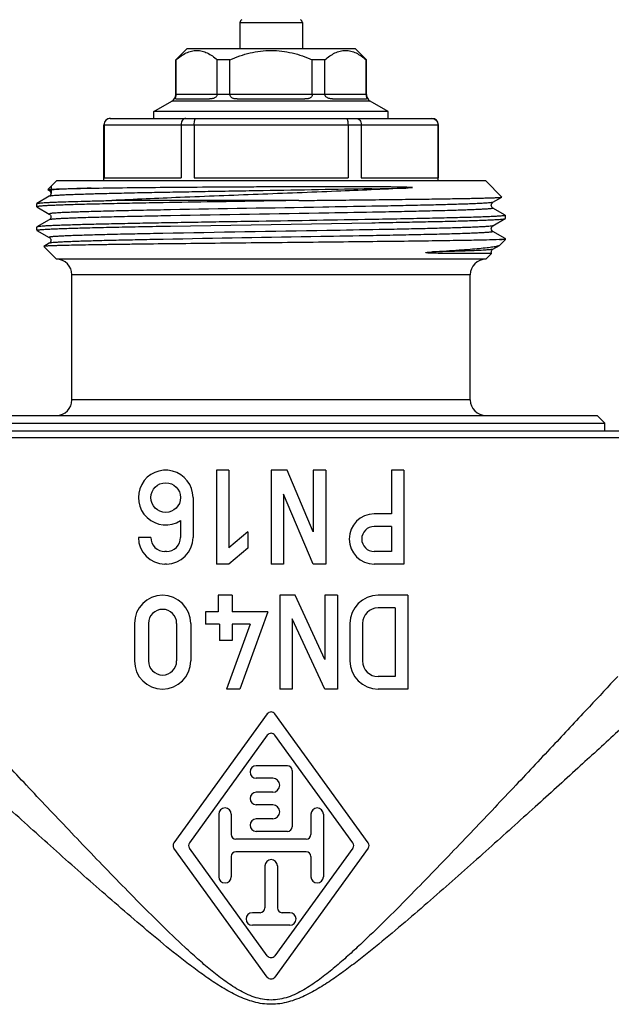
# Model space of a CAD drawing. Units: millimetres. Extents: x 0 to 420, y 0 to 297.
# Drawn here: x 135 to 173, y 137 to 200 of the extents above; entities that cross this region are included whole.
import ezdxf

# ---------------------------------------------------------------- set-up
doc = ezdxf.new("R2010")
doc.units = ezdxf.units.MM
doc.header["$LTSCALE"] = 23.1
doc.layers.get('0').update_dxf_attribs({"linetype": 'CONTINUOUS'})
doc.layers.add('A_STD', color=7, linetype='CONTINUOUS')
doc.layers.add('KOSMETIK', color=7, linetype='CONTINUOUS')

msp = doc.modelspace()

# ---------------------------------------------------------------- linework, layer by layer
at = {"color": 7, "linetype": 'Continuous'}
for p, q in [((148.8, 200.162), (148.8, 198.483)), ((148.8, 200.162), (152.8, 200.162)), ((152.8, 200.162), (152.8, 198.483)), ((144.7, 197.783), (145.4, 198.483)), ((156.2, 198.483), (145.4, 198.483)), ((156.9, 197.783), (156.2, 198.483)), ((144.7, 195.572), (144.7, 197.783)), ((144.718, 197.783), (144.7, 197.783)), ((144.718, 195.583), (144.718, 197.783)), ((147.356, 195.583), (147.356, 197.783)), ((148.162, 197.783), (147.356, 197.783)), ((148.162, 195.583), (148.162, 197.783)), ((153.439, 195.583), (153.439, 197.783)), ((154.245, 197.783), (153.439, 197.783)), ((154.245, 195.583), (154.245, 197.783)), ((156.883, 195.583), (156.883, 197.783)), ((156.9, 197.783), (156.883, 197.783)), ((156.9, 195.572), (156.9, 197.783)), ((144.694, 195.283), (146.861, 195.283)), ((144.718, 195.572), (144.7, 195.572)), ((144.718, 195.583), (147.356, 195.583)), ((148.163, 195.572), (147.356, 195.572)), ((148.162, 195.583), (153.439, 195.583)), ((148.633, 195.283), (152.968, 195.283)), ((154.245, 195.572), (153.438, 195.572)), ((154.245, 195.583), (156.883, 195.583)), ((154.74, 195.283), (156.907, 195.283)), ((156.9, 195.572), (156.883, 195.572)), ((143.3, 194.475), (144.45, 195.139)), ((157.15, 195.139), (144.45, 195.139)), ((158.3, 194.475), (157.15, 195.139)), ((140.5, 194.033), (161.1, 194.033)), ((143.3, 194.033), (143.3, 194.475)), ((158.3, 194.475), (143.3, 194.475)), ((158.3, 194.033), (158.3, 194.475)), ((140.1, 190.033), (140.1, 193.633)), ((140.1, 193.633), (161.5, 193.633)), ((140.112, 193.633), (140.112, 190.233)), ((145.035, 193.633), (145.035, 190.233)), ((145.877, 193.633), (145.877, 190.233)), ((155.724, 193.633), (155.724, 190.233)), ((156.566, 193.633), (156.566, 190.233)), ((161.489, 193.633), (161.489, 190.233)), ((161.5, 190.033), (161.5, 193.633)), ((140.112, 190.233), (145.035, 190.233)), ((145.877, 190.233), (155.724, 190.233)), ((156.566, 190.233), (161.489, 190.233)), ((136.496, 189.479), (137.05, 190.033)), ((164.55, 190.033), (137.05, 190.033)), ((165.581, 189.003), (164.55, 190.033)), ((136.596, 189.05), (135.806, 188.593)), ((136.497, 189.474), (136.596, 189.417)), ((157.247, 189.53), (157.186, 189.529)), ((165.004, 188.667), (165.579, 188.999)), ((165.579, 188.999), (165.581, 189.003)), ((135.8, 188.587), (135.806, 188.593)), ((135.8, 188.38), (135.8, 188.587)), ((135.8, 188.38), (135.806, 188.373)), ((135.806, 188.373), (136.596, 187.917)), ((152.579, 188.783), (140.607, 188.783)), ((143.88, 188.64), (143.869, 188.64)), ((165.005, 188.667), (165.004, 188.667)), ((165.004, 188.3), (165.005, 188.3)), ((165.795, 187.843), (165.004, 188.3)), ((157.723, 188.039), (157.7, 188.039)), ((165.8, 187.63), (165.8, 187.837)), ((135.806, 187.093), (135.8, 187.087)), ((135.8, 186.88), (135.8, 187.087)), ((136.596, 187.55), (135.806, 187.093)), ((136.597, 187.55), (136.596, 187.55)), ((144.352, 187.149), (157.248, 187.361)), ((165.004, 187.167), (165.795, 187.623)), ((165.005, 187.167), (165.004, 187.167)), ((165.795, 187.623), (165.8, 187.63)), ((135.806, 186.873), (136.596, 186.417)), ((136.596, 186.417), (136.596, 186.417)), ((157.339, 186.532), (157.247, 186.53)), ((165.795, 186.343), (165.004, 186.8)), ((136.244, 185.846), (136.242, 185.842)), ((137.05, 185.033), (136.242, 185.842)), ((136.596, 186.05), (136.244, 185.846)), ((136.596, 186.05), (136.596, 186.05)), ((143.88, 186.296), (143.786, 186.295)), ((165.004, 185.667), (165.416, 185.904)), ((165.438, 185.92), (165.416, 185.904)), ((165.8, 186.283), (165.427, 186.283)), ((165.438, 185.92), (165.8, 186.283)), ((165.8, 186.283), (165.8, 186.337)), ((164.55, 185.033), (164.917, 185.4)), ((165.005, 185.667), (165.004, 185.667)), ((164.55, 185.033), (137.05, 185.033)), ((138.05, 176.033), (138.05, 184.033)), ((163.55, 184.033), (138.05, 184.033)), ((163.55, 176.033), (163.55, 184.033)), ((163.55, 176.033), (138.05, 176.033)), ((129.425, 174.533), (172.175, 174.533)), ((129.925, 175.033), (171.675, 175.033)), ((171.675, 175.033), (172.175, 174.533)), ((172.175, 174.033), (172.175, 174.533)), ((174.05, 174.033), (127.55, 174.033)), ((174.716, 173.6), (126.885, 173.6)), ((147.3, 171.533), (147.3, 165.533)), ((148.1, 171.533), (147.3, 171.533)), ((148.1, 171.533), (148.1, 166.578)), ((150.8, 171.533), (150.8, 165.533)), ((151.823, 171.533), (150.8, 171.533)), ((153.5, 167.581), (151.823, 171.533)), ((153.5, 171.533), (153.5, 167.581)), ((154.3, 171.533), (153.5, 171.533)), ((154.3, 171.533), (154.3, 165.533)), ((158.5, 171.533), (158.5, 168.733)), ((159.3, 171.533), (158.5, 171.533)), ((159.3, 171.533), (159.3, 165.533)), ((145.8, 169.783), (145.8, 167.233)), ((151.6, 170.009), (151.6, 165.533)), ((153.5, 165.533), (151.6, 170.009)), ((145, 168.314), (145, 167.233)), ((158.5, 168.733), (157.4, 168.733)), ((149.3, 167.585), (148.1, 166.578)), ((149.3, 167.585), (149.3, 166.54)), ((158.5, 167.933), (157.4, 167.933)), ((158.5, 167.933), (158.5, 166.333)), ((143.1, 167.233), (142.3, 167.233)), ((144.1, 166.333), (144, 166.333)), ((149.3, 166.54), (148.1, 165.533)), ((158.5, 166.333), (157.4, 166.333)), ((144.1, 165.533), (144, 165.533)), ((148.1, 165.533), (147.3, 165.533)), ((151.6, 165.533), (150.8, 165.533)), ((154.3, 165.533), (153.5, 165.533)), ((159.3, 165.533), (157.4, 165.533)), ((147.4, 163.533), (147.4, 162.483)), ((148.3, 163.533), (147.4, 163.533)), ((148.3, 163.533), (148.3, 162.483)), ((151.35, 163.533), (151.35, 157.533)), ((152.335, 163.533), (151.35, 163.533)), ((154.25, 159.426), (152.335, 163.533)), ((154.25, 163.533), (154.25, 159.426)), ((155.05, 163.533), (154.25, 163.533)), ((155.05, 163.533), (155.05, 157.533)), ((159.55, 163.533), (157.65, 163.533)), ((159.55, 163.533), (159.55, 157.533)), ((146.6, 162.483), (146.6, 161.683)), ((147.4, 162.483), (146.6, 162.483)), ((150.6, 162.483), (148.3, 162.483)), ((150.6, 162.483), (148.799, 157.533)), ((158.75, 162.733), (157.65, 162.733)), ((158.75, 162.733), (158.75, 158.333)), ((152.15, 162.037), (152.15, 157.533)), ((154.25, 157.533), (152.15, 162.037)), ((142.05, 161.733), (142.05, 159.333)), ((142.95, 161.733), (142.95, 159.333)), ((144.75, 161.733), (144.75, 159.333)), ((145.65, 161.733), (145.65, 159.333)), ((147.5, 161.683), (146.6, 161.683)), ((147.5, 161.683), (147.5, 160.633)), ((149.458, 161.683), (147.947, 157.533)), ((148.3, 161.683), (148.3, 160.633)), ((149.458, 161.683), (148.3, 161.683)), ((155.85, 161.733), (155.85, 159.333)), ((156.65, 161.733), (156.65, 159.333)), ((148.3, 160.633), (147.5, 160.633)), ((158.75, 158.333), (157.65, 158.333)), ((148.799, 157.533), (147.947, 157.533)), ((152.15, 157.533), (151.35, 157.533)), ((155.05, 157.533), (154.25, 157.533)), ((159.55, 157.533), (157.65, 157.533))]:
    msp.add_line(p, q, dxfattribs=at)
msp.add_circle((144.05, 169.783), 0.95, dxfattribs=at)
for centre, radius, start, end in [((149, 200.162), 0.2, 112.02431, 180), ((152.6, 200.162), 0.2, 0, 67.97569), ((144.2, 195.572), 0.5, 300, 360), ((146.416, 195.583), 1.698, 179.99982, 180.382), ((147.199, 195.583), 0.158, 355.87489, 359.99751), ((148.307, 195.583), 0.144, 180.00332, 184.50556), ((153.294, 195.583), 0.144, 355.49444, 359.99668), ((154.402, 195.583), 0.158, 180.00249, 184.12511), ((155.185, 195.583), 1.698, 359.618, 0.00018), ((157.4, 195.572), 0.5, 180, 240), ((140.5, 193.633), 0.4, 90, 180), ((161.1, 193.633), 0.4, 0, 90), ((140.2, 1102.071), 912.7, 271.070209, 271.20647), ((137.05, 184.033), 1, 0, 90), ((164.55, 184.033), 1, 90, 180), ((137.05, 176.033), 1, 270, 360), ((164.55, 176.033), 1, 180, 270), ((144.05, 169.783), 1.75, 0, 302.87835), ((157.4, 167.133), 1.6, 90, 270), ((157.4, 167.133), 0.8, 90, 270), ((144, 167.233), 1.7, 180, 270), ((144, 167.233), 0.9, 180, 270), ((144.1, 167.233), 1.7, 270, 360), ((144.1, 167.233), 0.9, 270.00001, 360), ((143.85, 161.733), 1.8, 0, 180), ((157.65, 161.733), 1.8, 90, 180), ((143.85, 161.733), 0.9, 0, 180), ((157.65, 161.733), 1, 90, 180), ((143.85, 159.333), 1.8, 180, 360), ((143.85, 159.333), 0.9, 180, 360), ((157.65, 159.333), 1.8, 180, 270), ((157.65, 159.333), 1, 180, 270)]:
    msp.add_arc(centre, radius, start, end, dxfattribs=at)
for points, knots in [([(144.718, 197.783), (144.82, 197.871), (145.024, 198.032), (145.351, 198.227), (145.69, 198.353), (146.037, 198.398), (146.385, 198.353), (146.724, 198.227), (147.05, 198.032), (147.255, 197.871), (147.356, 197.783)], [0, 0, 0, 0, 0.135875, 0.263776, 0.384244, 0.5, 0.615756, 0.736224, 0.864125, 1, 1, 1, 1]), ([(148.162, 197.783), (148.371, 197.873), (148.794, 198.039), (149.448, 198.232), (150.119, 198.355), (150.8, 198.397), (151.482, 198.355), (152.153, 198.232), (152.807, 198.039), (153.23, 197.873), (153.439, 197.783)], [0, 0, 0, 0, 0.125007, 0.250012, 0.375008, 0.5, 0.624992, 0.749988, 0.874993, 1, 1, 1, 1]), ([(154.245, 197.783), (154.346, 197.871), (154.551, 198.032), (154.877, 198.227), (155.216, 198.353), (155.564, 198.398), (155.911, 198.353), (156.25, 198.227), (156.577, 198.032), (156.781, 197.871), (156.883, 197.783)], [0, 0, 0, 0, 0.135875, 0.263776, 0.384244, 0.5, 0.615756, 0.736224, 0.864125, 1, 1, 1, 1]), ([(144.694, 195.283), (144.69, 195.283), (144.682, 195.284), (144.671, 195.291), (144.669, 195.303), (144.671, 195.314), (144.675, 195.334), (144.685, 195.368), (144.701, 195.421), (144.715, 195.491), (144.718, 195.544), (144.718, 195.572)], [0, 0, 0, 0, 0.041045, 0.074512, 0.116199, 0.147259, 0.188386, 0.309041, 0.490017, 0.727278, 1, 1, 1, 1]), ([(147.356, 195.572), (147.354, 195.543), (147.339, 195.486), (147.291, 195.413), (147.224, 195.359), (147.15, 195.324), (147.075, 195.303), (146.979, 195.287), (146.908, 195.283), (146.861, 195.283)], [0, 0, 0, 0, 0.137617, 0.274462, 0.408785, 0.538213, 0.661588, 0.779161, 1, 1, 1, 1]), ([(148.633, 195.283), (148.58, 195.283), (148.5, 195.286), (148.397, 195.302), (148.325, 195.323), (148.26, 195.359), (148.207, 195.415), (148.175, 195.489), (148.165, 195.543), (148.163, 195.572)], [0, 0, 0, 0, 0.257055, 0.380866, 0.500526, 0.616908, 0.735105, 0.862594, 1, 1, 1, 1]), ([(153.438, 195.572), (153.436, 195.543), (153.426, 195.489), (153.394, 195.415), (153.341, 195.359), (153.276, 195.323), (153.204, 195.302), (153.101, 195.286), (153.021, 195.283), (152.968, 195.283)], [0, 0, 0, 0, 0.137406, 0.264895, 0.383092, 0.499474, 0.619134, 0.742945, 1, 1, 1, 1]), ([(154.74, 195.283), (154.693, 195.283), (154.622, 195.287), (154.526, 195.303), (154.451, 195.324), (154.377, 195.359), (154.31, 195.413), (154.262, 195.486), (154.247, 195.543), (154.245, 195.572)], [0, 0, 0, 0, 0.220839, 0.338412, 0.461787, 0.591215, 0.725537, 0.862383, 1, 1, 1, 1]), ([(156.883, 195.572), (156.882, 195.544), (156.886, 195.491), (156.9, 195.421), (156.915, 195.368), (156.926, 195.334), (156.93, 195.314), (156.932, 195.303), (156.93, 195.291), (156.919, 195.284), (156.911, 195.283), (156.907, 195.283)], [0, 0, 0, 0, 0.272722, 0.509983, 0.690959, 0.811614, 0.852741, 0.883801, 0.925488, 0.958955, 1, 1, 1, 1]), ([(140.507, 194.033), (140.456, 194.033), (140.353, 194.013), (140.222, 193.925), (140.132, 193.792), (140.112, 193.686), (140.112, 193.633)], [0, 0, 0, 0, 0.245481, 0.493469, 0.745293, 1, 1, 1, 1]), ([(145.332, 194.033), (145.293, 194.033), (145.211, 194.01), (145.113, 193.919), (145.05, 193.787), (145.035, 193.686), (145.035, 193.633)], [0, 0, 0, 0, 0.211991, 0.447248, 0.713238, 1, 1, 1, 1]), ([(145.877, 193.633), (145.877, 193.685), (145.88, 193.76), (145.893, 193.855), (145.904, 193.915), (145.919, 193.965), (145.937, 194.006), (145.96, 194.033), (145.976, 194.033)], [0, 0, 0, 0, 0.364433, 0.529007, 0.673648, 0.794086, 0.888004, 1, 1, 1, 1]), ([(155.625, 194.033), (155.641, 194.033), (155.664, 194.006), (155.682, 193.965), (155.696, 193.915), (155.708, 193.855), (155.721, 193.76), (155.724, 193.685), (155.724, 193.633)], [0, 0, 0, 0, 0.111996, 0.205914, 0.326352, 0.470993, 0.635567, 1, 1, 1, 1]), ([(156.269, 194.033), (156.307, 194.033), (156.39, 194.01), (156.488, 193.919), (156.551, 193.787), (156.566, 193.686), (156.566, 193.633)], [0, 0, 0, 0, 0.211991, 0.447248, 0.713238, 1, 1, 1, 1]), ([(161.094, 194.033), (161.145, 194.033), (161.248, 194.013), (161.379, 193.925), (161.468, 193.792), (161.489, 193.686), (161.489, 193.633)], [0, 0, 0, 0, 0.245481, 0.493469, 0.745293, 1, 1, 1, 1]), ([(139.286, 189.573), (138.936, 189.563), (138.441, 189.548), (137.823, 189.524), (137.454, 189.508), (137.15, 189.492), (136.913, 189.476), (136.744, 189.46), (136.654, 189.448), (136.621, 189.44)], [0, 0, 0, 0, 0.393488, 0.556211, 0.694971, 0.809181, 0.898301, 0.961969, 1, 1, 1, 1]), ([(136.692, 189.502), (136.817, 189.51), (137.129, 189.523), (137.688, 189.54), (138.428, 189.557), (138.981, 189.568), (139.286, 189.573)], [0, 0, 0, 0, 0.144146, 0.360917, 0.647555, 1, 1, 1, 1]), ([(139.286, 189.573), (139.953, 189.585), (141.423, 189.606), (143.798, 189.63), (146.474, 189.65), (148.84, 189.664), (150.795, 189.673), (152.271, 189.679), (153.494, 189.682), (154.46, 189.683), (155.17, 189.683), (155.869, 189.683), (156.554, 189.682), (157.224, 189.679), (157.772, 189.676), (158.201, 189.672), (158.465, 189.669), (158.674, 189.666), (158.828, 189.664), (158.982, 189.661), (159.134, 189.658), (159.286, 189.654), (159.411, 189.65), (159.511, 189.647), (159.573, 189.644), (159.623, 189.642), (159.661, 189.64), (159.698, 189.638), (159.736, 189.635), (159.773, 189.632), (159.805, 189.629), (159.828, 189.625), (159.839, 189.623), (159.847, 189.621), (159.852, 189.62), (159.855, 189.616), (159.851, 189.612), (159.845, 189.61), (159.838, 189.608), (159.828, 189.606), (159.814, 189.604), (159.793, 189.6), (159.765, 189.597), (159.731, 189.594), (159.686, 189.59), (159.628, 189.586), (159.534, 189.58), (159.464, 189.576), (159.417, 189.573)], [0, 0, 0, 0, 0.095244, 0.209915, 0.339093, 0.477197, 0.547733, 0.618239, 0.687951, 0.722274, 0.756121, 0.789403, 0.822034, 0.853934, 0.885028, 0.900254, 0.915257, 0.922674, 0.930035, 0.93734, 0.944592, 0.951793, 0.958949, 0.962514, 0.966074, 0.967854, 0.969635, 0.97142, 0.97321, 0.975012, 0.976839, 0.977778, 0.978247, 0.978547, 0.978834, 0.978997, 0.979164, 0.979511, 0.979873, 0.980248, 0.981014, 0.981795, 0.983384, 0.984996, 0.986624, 0.989916, 0.993247, 1, 1, 1, 1]), ([(159.417, 189.573), (157.94, 189.497), (154.789, 189.36), (149.975, 189.173), (145.181, 188.989), (142.062, 188.855), (140.607, 188.783)], [0, 0, 0, 0, 0.235613, 0.502541, 0.767834, 1, 1, 1, 1]), ([(136.496, 189.479), (136.497, 189.48), (136.503, 189.482), (136.521, 189.487), (136.558, 189.491), (136.618, 189.497), (136.665, 189.5), (136.692, 189.502)], [0, 0, 0, 0, 0.032102, 0.089805, 0.285307, 0.588672, 1, 1, 1, 1]), ([(136.591, 189.425), (136.59, 189.424), (136.591, 189.42), (136.594, 189.418), (136.596, 189.417)], [0, 0, 0, 0, 0.191008, 1, 1, 1, 1]), ([(136.621, 189.44), (136.614, 189.438), (136.603, 189.435), (136.591, 189.428), (136.591, 189.425)], [0, 0, 0, 0, 0.675981, 1, 1, 1, 1]), ([(136.596, 189.417), (136.601, 189.414), (136.635, 189.392), (136.663, 189.36), (136.678, 189.328)], [0, 0, 0, 0, 0.146304, 1, 1, 1, 1]), ([(136.678, 189.328), (136.692, 189.298), (136.703, 189.247), (136.696, 189.181), (136.678, 189.136), (136.655, 189.101), (136.629, 189.071), (136.608, 189.056), (136.596, 189.05)], [0, 0, 0, 0, 0.313564, 0.474225, 0.626955, 0.764528, 0.872937, 1, 1, 1, 1]), ([(157.186, 189.529), (156.068, 189.508), (153.77, 189.468), (150.881, 189.419), (148.53, 189.38), (146.801, 189.35), (145.136, 189.32), (143.56, 189.29), (142.097, 189.261), (140.772, 189.231), (139.604, 189.202), (138.738, 189.176), (138.137, 189.155), (137.76, 189.141), (137.435, 189.126), (137.162, 189.111), (136.943, 189.097), (136.794, 189.084), (136.703, 189.073), (136.655, 189.066), (136.621, 189.059), (136.603, 189.053), (136.597, 189.05)], [0, 0, 0, 0, 0.162779, 0.334785, 0.420882, 0.505238, 0.586525, 0.663465, 0.734851, 0.799559, 0.856571, 0.904997, 0.925744, 0.944073, 0.959909, 0.97319, 0.98387, 0.991906, 0.994924, 0.997276, 0.998963, 1, 1, 1, 1]), ([(157.723, 188.838), (158.28, 188.845), (159.344, 188.857), (160.855, 188.877), (162.008, 188.894), (162.834, 188.908), (163.376, 188.918), (163.862, 188.928), (164.291, 188.938), (164.659, 188.948), (164.967, 188.957), (165.184, 188.966), (165.325, 188.973), (165.408, 188.978), (165.474, 188.983), (165.524, 188.988), (165.557, 188.993), (165.574, 188.996), (165.579, 188.999)], [0, 0, 0, 0, 0.212744, 0.406147, 0.576811, 0.652659, 0.721722, 0.783699, 0.838304, 0.8853, 0.924469, 0.955635, 0.968175, 0.978665, 0.987092, 0.993452, 0.997746, 1, 1, 1, 1]), ([(143.869, 188.64), (143.288, 188.63), (142.179, 188.609), (140.83, 188.582), (139.839, 188.559), (139.169, 188.543), (138.554, 188.527), (137.995, 188.511), (137.496, 188.495), (137.058, 188.479), (136.685, 188.463), (136.377, 188.447), (136.162, 188.433), (136.023, 188.421), (135.945, 188.413), (135.885, 188.406), (135.84, 188.398), (135.815, 188.391), (135.8, 188.384), (135.8, 188.38)], [0, 0, 0, 0, 0.215834, 0.411751, 0.501089, 0.584119, 0.660461, 0.729748, 0.791673, 0.845944, 0.892307, 0.93056, 0.96052, 0.97235, 0.982067, 0.989665, 0.995143, 0.998527, 1, 1, 1, 1]), ([(135.806, 188.593), (135.811, 188.596), (135.824, 188.6), (135.862, 188.609), (135.933, 188.619), (136.046, 188.631), (136.196, 188.642), (136.381, 188.654), (136.603, 188.665), (136.859, 188.677), (137.269, 188.694), (137.864, 188.714), (138.673, 188.737), (139.602, 188.761), (140.26, 188.776), (140.607, 188.783)], [0, 0, 0, 0, 0.003338, 0.008516, 0.024543, 0.048173, 0.079368, 0.118066, 0.164193, 0.217627, 0.278225, 0.42033, 0.589154, 0.783112, 1, 1, 1, 1]), ([(152.579, 188.783), (151.832, 188.771), (148.932, 188.725), (146.033, 188.679), (143.88, 188.64)], [0, 0, 0, 0, 0.257439, 1, 1, 1, 1]), ([(157.246, 188.411), (156.202, 188.392), (151.904, 188.315), (147.606, 188.248), (144.352, 188.186)], [0, 0, 0, 0, 0.242919, 1, 1, 1, 1]), ([(152.579, 188.783), (153.024, 188.788), (154.739, 188.805), (156.454, 188.824), (157.723, 188.838)], [0, 0, 0, 0, 0.259822, 1, 1, 1, 1]), ([(165.004, 188.667), (164.998, 188.663), (164.978, 188.657), (164.94, 188.65), (164.886, 188.642), (164.784, 188.63), (164.616, 188.617), (164.369, 188.601), (164.061, 188.586), (163.694, 188.57), (163.269, 188.554), (162.592, 188.532), (161.619, 188.505), (160.31, 188.473), (158.83, 188.442), (157.79, 188.421), (157.246, 188.411)], [0, 0, 0, 0, 0.002989, 0.007946, 0.014909, 0.023889, 0.04788, 0.079821, 0.119584, 0.167004, 0.221856, 0.283908, 0.42846, 0.598084, 0.789738, 1, 1, 1, 1]), ([(165.005, 188.3), (165.006, 188.299), (165.01, 188.297), (165.011, 188.291), (165.006, 188.286), (164.994, 188.28), (164.967, 188.274), (164.934, 188.268), (164.899, 188.263), (164.867, 188.259), (164.831, 188.255), (164.774, 188.249), (164.694, 188.242), (164.538, 188.231), (164.304, 188.217), (163.975, 188.201), (163.586, 188.185), (163.137, 188.168), (162.631, 188.152), (161.849, 188.13), (160.748, 188.102), (159.293, 188.07), (158.264, 188.05), (157.723, 188.039)], [0, 0, 0, 0, 0.000876, 0.001444, 0.002163, 0.003326, 0.007224, 0.013314, 0.017189, 0.021619, 0.026604, 0.032144, 0.044886, 0.059834, 0.09627, 0.141284, 0.19469, 0.256227, 0.325613, 0.402538, 0.577508, 0.777901, 1, 1, 1, 1]), ([(165.004, 188.3), (164.943, 188.334), (164.885, 188.44), (164.912, 188.556), (164.945, 188.622), (164.982, 188.654), (165.004, 188.667)], [0, 0, 0, 0, 0.490226, 0.667826, 0.822028, 1, 1, 1, 1]), ([(144.352, 188.186), (143.78, 188.176), (142.689, 188.154), (141.145, 188.121), (139.973, 188.093), (139.139, 188.069), (138.599, 188.053), (138.119, 188.036), (137.702, 188.019), (137.351, 188.003), (137.1, 187.988), (136.932, 187.976), (136.834, 187.969), (136.745, 187.959), (136.688, 187.953), (136.571, 187.932), (136.596, 187.917)], [0, 0, 0, 0, 0.221071, 0.421248, 0.59656, 0.673783, 0.743528, 0.805442, 0.859234, 0.904623, 0.941394, 0.956496, 0.969381, 0.980032, 0.988446, 1, 1, 1, 1]), ([(136.596, 187.918), (136.604, 187.913), (136.625, 187.897), (136.66, 187.863), (136.691, 187.806), (136.703, 187.733), (136.692, 187.659), (136.653, 187.596), (136.619, 187.561), (136.596, 187.549)], [0, 0, 0, 0, 0.065156, 0.178483, 0.328001, 0.501994, 0.674836, 0.82857, 1, 1, 1, 1]), ([(144.356, 187.805), (143.812, 187.795), (142.772, 187.775), (141.293, 187.743), (139.983, 187.712), (139.01, 187.685), (138.333, 187.663), (137.908, 187.647), (137.541, 187.631), (137.233, 187.615), (136.985, 187.6), (136.818, 187.586), (136.715, 187.575), (136.661, 187.567), (136.623, 187.559), (136.603, 187.554), (136.597, 187.55)], [0, 0, 0, 0, 0.210238, 0.401876, 0.571488, 0.716038, 0.77809, 0.832945, 0.880369, 0.920138, 0.952088, 0.976088, 0.985072, 0.992041, 0.997005, 1, 1, 1, 1]), ([(157.7, 188.039), (156.63, 188.018), (152.182, 187.939), (147.734, 187.869), (144.356, 187.805)], [0, 0, 0, 0, 0.240653, 1, 1, 1, 1]), ([(165.8, 187.837), (165.8, 187.832), (165.784, 187.825), (165.759, 187.818), (165.71, 187.81), (165.646, 187.802), (165.563, 187.794), (165.461, 187.786), (165.341, 187.777), (165.146, 187.765), (164.857, 187.751), (164.459, 187.735), (163.993, 187.718), (163.462, 187.701), (162.868, 187.685), (162.215, 187.668), (161.504, 187.651), (160.455, 187.628), (159.03, 187.6), (157.86, 187.579), (157.247, 187.568)], [0, 0, 0, 0, 0.001464, 0.004866, 0.010375, 0.018015, 0.02779, 0.039697, 0.053722, 0.069847, 0.108314, 0.154927, 0.209451, 0.27161, 0.341112, 0.4176, 0.500702, 0.59001, 0.785431, 1, 1, 1, 1]), ([(135.8, 186.88), (135.8, 186.884), (135.817, 186.892), (135.842, 186.898), (135.891, 186.907), (135.955, 186.914), (136.038, 186.923), (136.14, 186.931), (136.26, 186.939), (136.455, 186.951), (136.743, 186.966), (137.141, 186.982), (137.607, 186.999), (138.138, 187.015), (138.732, 187.032), (139.386, 187.049), (140.096, 187.065), (141.145, 187.088), (142.57, 187.117), (143.74, 187.138), (144.352, 187.149)], [0, 0, 0, 0, 0.001464, 0.004866, 0.010374, 0.018014, 0.027789, 0.039695, 0.05372, 0.069843, 0.108306, 0.154915, 0.209433, 0.27159, 0.341092, 0.417578, 0.500681, 0.589987, 0.785414, 1, 1, 1, 1]), ([(157.247, 187.568), (156.071, 187.547), (153.659, 187.507), (150.631, 187.459), (148.176, 187.42), (146.376, 187.39), (144.644, 187.361), (143.007, 187.332), (141.491, 187.302), (140.117, 187.273), (138.909, 187.244), (138.013, 187.219), (137.393, 187.198), (137.004, 187.183), (136.668, 187.169), (136.387, 187.154), (136.161, 187.14), (136.008, 187.127), (135.914, 187.116), (135.865, 187.109), (135.831, 187.102), (135.812, 187.097), (135.806, 187.093)], [0, 0, 0, 0, 0.164505, 0.337363, 0.423611, 0.507965, 0.589123, 0.665836, 0.736925, 0.80129, 0.857943, 0.906015, 0.926594, 0.944764, 0.960451, 0.973595, 0.984152, 0.992079, 0.995048, 0.997355, 0.999001, 1, 1, 1, 1]), ([(157.248, 187.361), (157.846, 187.372), (158.99, 187.392), (160.618, 187.425), (161.865, 187.452), (162.762, 187.475), (163.352, 187.491), (163.883, 187.508), (164.352, 187.524), (164.758, 187.54), (165.098, 187.556), (165.37, 187.572), (165.554, 187.586), (165.667, 187.598), (165.725, 187.606), (165.766, 187.613), (165.788, 187.619), (165.795, 187.623)], [0, 0, 0, 0, 0.209747, 0.401343, 0.571181, 0.646922, 0.716068, 0.778282, 0.833279, 0.880805, 0.920624, 0.952567, 0.976486, 0.985401, 0.992283, 0.997138, 1, 1, 1, 1]), ([(165.004, 187.167), (164.998, 187.163), (164.979, 187.158), (164.944, 187.15), (164.893, 187.143), (164.797, 187.132), (164.64, 187.119), (164.409, 187.104), (164.121, 187.088), (163.778, 187.073), (163.381, 187.058), (162.748, 187.037), (161.836, 187.01), (160.607, 186.98), (159.216, 186.95), (158.236, 186.93), (157.722, 186.92)], [0, 0, 0, 0, 0.003038, 0.008027, 0.015003, 0.023972, 0.047884, 0.079704, 0.119292, 0.166495, 0.221126, 0.282945, 0.427122, 0.596628, 0.788652, 1, 1, 1, 1]), ([(165.004, 186.8), (164.996, 186.804), (164.975, 186.818), (164.926, 186.872), (164.89, 186.961), (164.911, 187.056), (164.945, 187.122), (164.982, 187.154), (165.005, 187.167)], [0, 0, 0, 0, 0.064661, 0.17187, 0.496925, 0.67213, 0.822837, 1, 1, 1, 1]), ([(143.876, 186.677), (143.335, 186.667), (142.307, 186.646), (140.852, 186.614), (139.751, 186.587), (138.969, 186.564), (138.463, 186.548), (138.015, 186.532), (137.626, 186.516), (137.297, 186.5), (137.063, 186.486), (136.907, 186.475), (136.827, 186.468), (136.77, 186.462), (136.734, 186.458), (136.702, 186.454), (136.667, 186.449), (136.634, 186.443), (136.607, 186.436), (136.595, 186.43), (136.59, 186.426), (136.591, 186.42), (136.595, 186.418), (136.596, 186.417)], [0, 0, 0, 0, 0.222086, 0.422466, 0.597431, 0.67435, 0.743741, 0.805274, 0.858681, 0.903704, 0.94014, 0.95509, 0.96784, 0.973384, 0.978372, 0.982804, 0.986681, 0.992772, 0.996673, 0.997839, 0.998561, 0.999128, 1, 1, 1, 1]), ([(136.597, 186.417), (136.619, 186.404), (136.656, 186.372), (136.689, 186.305), (136.716, 186.19), (136.658, 186.084), (136.597, 186.05)], [0, 0, 0, 0, 0.179111, 0.332827, 0.510527, 1, 1, 1, 1]), ([(157.722, 186.92), (156.607, 186.899), (151.991, 186.816), (147.376, 186.745), (143.876, 186.677)], [0, 0, 0, 0, 0.241695, 1, 1, 1, 1]), ([(157.247, 186.53), (156.159, 186.51), (151.704, 186.431), (147.248, 186.361), (143.88, 186.296)], [0, 0, 0, 0, 0.244076, 1, 1, 1, 1]), ([(165.004, 186.8), (165.006, 186.799), (165.01, 186.797), (165.011, 186.791), (165.006, 186.786), (164.992, 186.78), (164.964, 186.773), (164.928, 186.767), (164.891, 186.762), (164.857, 186.758), (164.819, 186.753), (164.759, 186.748), (164.674, 186.74), (164.509, 186.729), (164.26, 186.714), (163.913, 186.698), (163.502, 186.681), (163.028, 186.665), (162.494, 186.648), (161.67, 186.625), (160.512, 186.597), (158.985, 186.564), (157.906, 186.543), (157.339, 186.532)], [0, 0, 0, 0, 0.000853, 0.001404, 0.002128, 0.003308, 0.007256, 0.013411, 0.017323, 0.021792, 0.026818, 0.032401, 0.045232, 0.060278, 0.096931, 0.142175, 0.195808, 0.257558, 0.327122, 0.404172, 0.579149, 0.779065, 1, 1, 1, 1]), ([(165.427, 186.283), (165.146, 186.271), (164.437, 186.252), (163.17, 186.226), (161.512, 186.2), (159.515, 186.173), (157.243, 186.147), (154.768, 186.12), (152.171, 186.093), (149.533, 186.066), (146.943, 186.04), (144.483, 186.013), (142.551, 185.99), (141.132, 185.971), (140.183, 185.957), (139.323, 185.944), (138.558, 185.93), (137.896, 185.916), (137.411, 185.905), (137.078, 185.895), (136.871, 185.888), (136.694, 185.881), (136.545, 185.874), (136.427, 185.868), (136.339, 185.861), (136.284, 185.855), (136.256, 185.85), (136.247, 185.848), (136.244, 185.846)], [0, 0, 0, 0, 0.02898, 0.07286, 0.130272, 0.199413, 0.278093, 0.363797, 0.453769, 0.545108, 0.634853, 0.720072, 0.797962, 0.833343, 0.86595, 0.89551, 0.921779, 0.944533, 0.963581, 0.971664, 0.978761, 0.984859, 0.989945, 0.994007, 0.997037, 0.999031, 0.999642, 1, 1, 1, 1]), ([(143.786, 186.295), (143.279, 186.285), (142.311, 186.265), (140.936, 186.235), (139.723, 186.205), (138.823, 186.179), (138.199, 186.158), (137.807, 186.143), (137.468, 186.128), (137.184, 186.113), (136.956, 186.098), (136.801, 186.085), (136.706, 186.074), (136.657, 186.066), (136.622, 186.059), (136.603, 186.053), (136.597, 186.05)], [0, 0, 0, 0, 0.211551, 0.403645, 0.573137, 0.717237, 0.779018, 0.833596, 0.880765, 0.920324, 0.95211, 0.97602, 0.984992, 0.991968, 0.996956, 1, 1, 1, 1]), ([(165.416, 185.904), (165.397, 185.894), (165.349, 185.875), (165.26, 185.85), (165.143, 185.826), (164.929, 185.789), (164.591, 185.745), (164.101, 185.695), (163.503, 185.645), (162.801, 185.594), (162.001, 185.543), (161.436, 185.51), (161.138, 185.493)], [0, 0, 0, 0, 0.014823, 0.036083, 0.063925, 0.098382, 0.187077, 0.301674, 0.441402, 0.605259, 0.792042, 1, 1, 1, 1]), ([(165.427, 186.283), (165.452, 186.285), (165.534, 186.291), (165.616, 186.299), (165.674, 186.306)], [0, 0, 0, 0, 0.298423, 1, 1, 1, 1]), ([(165.674, 186.306), (165.692, 186.308), (165.724, 186.312), (165.765, 186.32), (165.787, 186.326), (165.8, 186.333), (165.8, 186.337)], [0, 0, 0, 0, 0.422582, 0.727438, 0.916262, 1, 1, 1, 1]), ([(165.8, 186.337), (165.8, 186.337), (165.8, 186.338), (165.8, 186.339), (165.8, 186.339)], [0, 0, 0, 0, 0.478172, 1, 1, 1, 1]), ([(164.917, 185.4), (164.916, 185.399), (164.908, 185.399), (164.894, 185.396), (164.87, 185.395), (164.838, 185.394), (164.797, 185.392), (164.725, 185.39), (164.614, 185.388), (164.455, 185.386), (164.263, 185.385), (164.037, 185.384), (163.672, 185.383), (163.265, 185.384), (162.818, 185.386), (162.438, 185.389), (162.104, 185.393), (161.823, 185.397), (161.603, 185.401), (161.377, 185.406), (161.183, 185.411), (161.032, 185.417), (160.901, 185.423), (160.834, 185.426), (160.668, 185.442), (160.698, 185.454)], [0, 0, 0, 0, 0.001504, 0.005037, 0.010623, 0.018262, 0.027952, 0.039686, 0.069257, 0.106899, 0.15251, 0.20597, 0.26713, 0.411854, 0.495008, 0.585039, 0.681655, 0.732321, 0.784484, 0.838063, 0.892932, 0.920778, 0.948813, 0.976855, 1, 1, 1, 1]), ([(160.698, 185.454), (160.703, 185.456), (160.713, 185.458), (160.733, 185.462), (160.766, 185.466), (160.813, 185.471), (160.869, 185.476), (160.941, 185.481), (161.031, 185.487), (161.102, 185.491), (161.138, 185.493)], [0, 0, 0, 0, 0.035602, 0.069824, 0.135832, 0.264239, 0.390117, 0.514353, 0.759165, 1, 1, 1, 1]), ([(165.004, 185.667), (164.994, 185.661), (164.961, 185.654), (164.899, 185.643), (164.807, 185.633), (164.686, 185.622), (164.537, 185.612), (164.281, 185.596), (163.893, 185.578), (163.347, 185.557), (162.697, 185.535), (161.949, 185.514), (161.418, 185.5), (161.138, 185.493)], [0, 0, 0, 0, 0.009083, 0.025513, 0.049381, 0.080684, 0.119384, 0.165391, 0.278929, 0.420422, 0.588749, 0.782578, 1, 1, 1, 1]), ([(164.919, 185.4), (164.908, 185.424), (164.895, 185.477), (164.906, 185.531), (164.915, 185.556)], [0, 0, 0, 0, 0.496315, 1, 1, 1, 1]), ([(164.915, 185.556), (164.925, 185.585), (164.95, 185.629), (164.99, 185.658), (165.005, 185.667)], [0, 0, 0, 0, 0.640708, 1, 1, 1, 1]), ([(172.993, 158.346), (172.39, 157.699), (171.049, 156.264), (168.875, 153.943), (166.403, 151.315), (163.717, 148.479), (161.366, 146.029), (159.407, 144.027), (157.888, 142.51), (156.589, 141.26), (155.514, 140.282), (154.683, 139.568), (153.818, 138.89), (153.055, 138.377), (152.404, 138.034), (151.892, 137.823), (151.354, 137.682), (150.617, 137.613), (149.878, 137.753), (149.197, 138.034), (148.546, 138.377), (147.782, 138.89), (146.918, 139.568), (146.087, 140.282), (145.012, 141.26), (143.713, 142.51), (142.194, 144.027), (140.235, 146.029), (137.884, 148.479), (135.198, 151.315), (132.726, 153.943), (130.552, 156.264), (129.211, 157.699), (128.608, 158.346)], [0, 0, 0, 0, 0.043292, 0.096138, 0.155673, 0.219867, 0.287299, 0.321899, 0.356947, 0.392354, 0.410168, 0.428043, 0.445971, 0.463944, 0.47295, 0.481971, 0.490997, 0.500031, 0.518031, 0.527051, 0.536058, 0.55403, 0.571958, 0.589833, 0.607647, 0.643054, 0.678102, 0.712702, 0.780134, 0.844327, 0.903862, 0.956708, 1, 1, 1, 1]), ([(174.843, 156.493), (174.182, 155.89), (172.715, 154.551), (170.335, 152.384), (167.63, 149.932), (164.693, 147.289), (162.125, 145.007), (159.988, 143.148), (158.334, 141.743), (156.922, 140.59), (155.759, 139.695), (154.862, 139.045), (153.933, 138.435), (152.959, 137.895), (151.917, 137.484), (150.8, 137.316), (149.683, 137.484), (148.642, 137.895), (147.668, 138.436), (146.739, 139.045), (145.842, 139.695), (144.679, 140.59), (143.267, 141.743), (141.613, 143.148), (139.476, 145.007), (136.908, 147.289), (133.97, 149.932), (131.266, 152.384), (128.886, 154.551), (127.419, 155.89), (126.758, 156.493)], [0, 0, 0, 0, 0.043289, 0.096177, 0.155761, 0.219994, 0.287446, 0.322046, 0.357089, 0.392483, 0.410287, 0.428151, 0.446065, 0.464022, 0.482009, 0.500001, 0.517993, 0.53598, 0.553936, 0.57185, 0.589714, 0.607518, 0.642912, 0.677955, 0.712555, 0.780007, 0.844239, 0.903823, 0.956711, 1, 1, 1, 1])]:
    msp.add_open_spline(points, degree=3, knots=knots, dxfattribs=at)
msp.add_open_spline([(165.8, 186.339), (165.799, 186.341), (165.797, 186.342), (165.795, 186.343)], degree=3, dxfattribs=at)
at = {"layer": 'A_STD', "color": 7, "linetype": 'Continuous'}
for p, q in [((150.558, 155.949), (144.578, 147.709)), ((157.023, 147.709), (151.043, 155.949)), ((150.558, 154.587), (145.567, 147.709)), ((156.034, 147.709), (151.043, 154.587)), ((151.85, 152.633), (149.85, 152.633)), ((150.9, 151.833), (149.85, 151.833)), ((152.15, 152.333), (152.15, 148.733)), ((150.9, 150.933), (149.85, 150.933)), ((150.9, 150.133), (149.85, 150.133)), ((147.45, 149.533), (147.45, 145.533)), ((148.25, 149.533), (148.25, 148.233)), ((153.35, 149.533), (153.35, 148.233)), ((154.15, 149.533), (154.15, 145.533)), ((150.9, 149.233), (149.85, 149.233)), ((151.85, 148.433), (149.85, 148.433)), ((153.05, 147.933), (148.55, 147.933)), ((150.558, 139.118), (144.578, 147.357)), ((150.558, 140.48), (145.567, 147.357)), ((148.25, 146.833), (148.25, 145.533)), ((153.05, 147.133), (148.55, 147.133)), ((156.034, 147.357), (151.043, 140.48)), ((157.023, 147.357), (151.043, 139.118)), ((153.35, 146.833), (153.35, 145.533)), ((150.4, 146.233), (150.4, 143.533)), ((151.2, 146.233), (151.2, 143.533)), ((150.1, 143.233), (149.6, 143.233)), ((152, 143.233), (151.5, 143.233)), ((152, 142.433), (149.6, 142.433))]:
    msp.add_line(p, q, dxfattribs=at)
for centre, radius, start, end in [((150.8, 155.773), 0.3, 35.96893, 144.03107), ((150.8, 154.41), 0.3, 35.96893, 144.03107), ((149.85, 152.233), 0.4, 90, 270), ((151.85, 152.333), 0.3, 0, 90), ((150.9, 151.383), 0.45, 270, 90), ((149.85, 150.533), 0.4, 90, 270), ((147.85, 149.533), 0.4, 0, 180), ((150.9, 149.683), 0.45, 270, 90), ((153.75, 149.533), 0.4, 0, 180), ((149.85, 148.833), 0.4, 90, 270), ((151.85, 148.733), 0.3, 270, 360), ((148.55, 148.233), 0.3, 180, 270), ((153.05, 148.233), 0.3, 270, 360), ((144.821, 147.533), 0.3, 144.03107, 215.96893), ((145.81, 147.533), 0.3, 144.03107, 215.96893), ((155.791, 147.533), 0.3, 324.03107, 35.96893), ((156.78, 147.533), 0.3, 324.03107, 35.96893), ((148.55, 146.833), 0.3, 90, 180), ((153.05, 146.833), 0.3, 0, 90), ((150.8, 146.233), 0.4, 0, 180), ((147.85, 145.533), 0.4, 180, 360), ((153.75, 145.533), 0.4, 180, 360), ((149.6, 142.833), 0.4, 90, 270), ((150.1, 143.533), 0.3, 270, 360), ((151.5, 143.533), 0.3, 180, 270), ((152, 142.833), 0.4, 270, 90), ((150.8, 140.656), 0.3, 215.96893, 324.03107), ((150.8, 139.294), 0.3, 215.96893, 324.03107)]:
    msp.add_arc(centre, radius, start, end, dxfattribs=at)
at = {"layer": 'KOSMETIK', "color": 2, "linetype": 'Continuous'}
msp.add_line((136.72, 189.703), (136.72, 189.233), dxfattribs=at)

doc.saveas('drawing.dxf')
